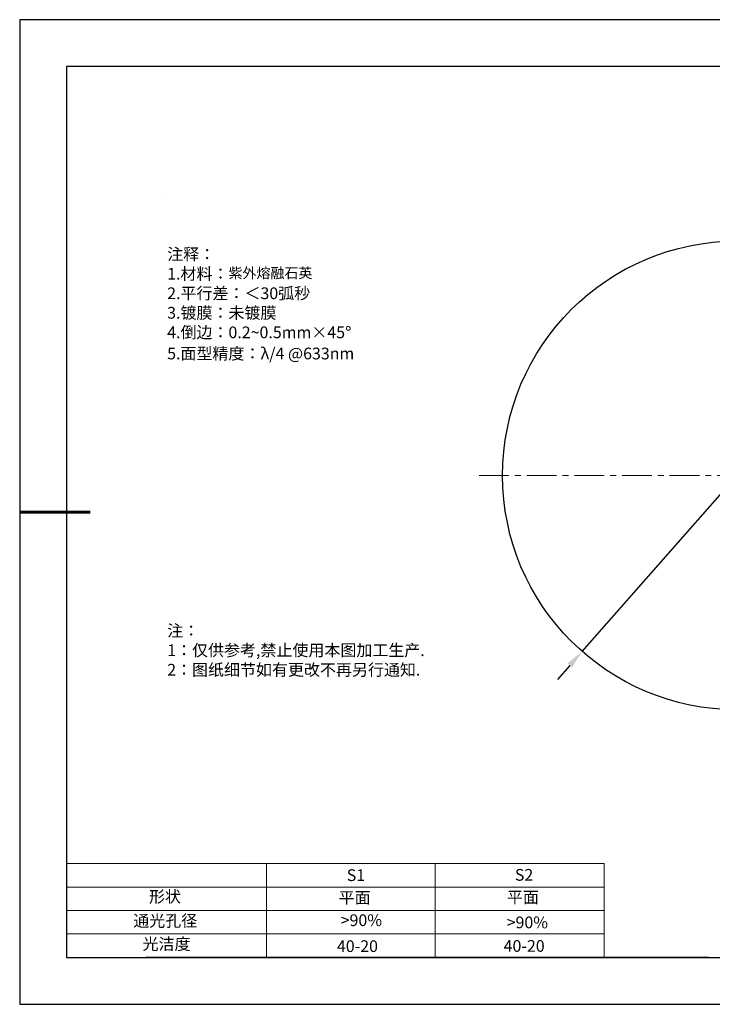
# Model space of a CAD drawing. Units: millimetres. Extents: x 0 to 297, y -2 to 208.
# Drawn here: x 0 to 147, y -2 to 208 of the extents above; entities that cross this region are included whole.
import ezdxf

# ---------------------------------------------------------------- set-up
doc = ezdxf.new("R2010")
doc.units = ezdxf.units.MM
doc.header["$PDSIZE"] = -1
doc.linetypes.add('CENTER', pattern=[10.16, 6.35, -1.27, 1.27, -1.27])
for name, color, linetype in [('1轮廓实线层', 7, 'Continuous'), ('6文字层', 3, 'Continuous'), ('细实线层', 7, 'Continuous')]:
    doc.layers.add(name, color=color, linetype=linetype)
for name, color, linetype, lineweight in [('2细线层', 4, 'Continuous', 15), ('3中心线层', 1, 'CENTER', 9), ('7标注层', 4, 'Continuous', 5), ('粗实线层', 7, 'Continuous', 25)]:
    doc.layers.add(name, color=color, linetype=linetype, lineweight=lineweight)
doc.styles.add('TH-GBD2M', font='calibri.ttf', dxfattribs={"width": 0.8, "height": 2.5})
doc.styles.add('标准', font='txt', dxfattribs={"height": 9.59})
doc.dimstyles.new('ISO-25', dxfattribs={"dimtxt": 2.5, "dimasz": 4, "dimexe": 1.25, "dimexo": 0.625, "dimtad": 1, "dimdsep": 46, "dimtxsty": 'Standard', "dimcen": 2.5, "dimadec": 0, "dimazin": 0, "dimtfac": 1, "dimtmove": 0, "dimatfit": 3, "dimfxl": 1, "dimarcsym": 0})

# ---------------------------------------------------------------- blocks, each defined once
blk = doc.blocks.new('*X6')
at = {"layer": '粗实线层'}
for p, q in [((-138.5, 95), (-138.5, -95)), ((138.5, 95), (-138.5, 95)), ((-138.5, -95), (138.5, -95))]:
    blk.add_line(p, q, dxfattribs=at)
at = {"layer": '粗实线层', "lineweight": 60}
blk.add_line((-148.5, 0), (-133.5, 0), dxfattribs=at)
at = {"layer": '细实线层'}
for p, q in [((148.5, 105), (-148.5, 105)), ((-148.5, 105), (-148.5, -105)), ((-148.5, -105), (148.5, -105))]:
    blk.add_line(p, q, dxfattribs=at)
blk = doc.blocks.new('*D10')
at = {"layer": '7标注层', "color": 0, "lineweight": -2, "transparency": 16777216}
for p, q in [((197.56, 162.08), (188.28, 151.54)), ((212.7, 162.08), (197.56, 162.08)), ((119.57, 73.46), (185.64, 148.53)), ((116.93, 70.46), (114.29, 67.45))]:
    blk.add_line(p, q, dxfattribs=at)
at = {"layer": '7标注层', "color": 0, "transparency": 16777216}
for points in [[(187.78, 151.98), (188.78, 151.09), (185.64, 148.53)], [(116.43, 70.9), (117.43, 70.02), (119.57, 73.46)]]:
    blk.add_solid(points, dxfattribs=at)
at = {"layer": 'Defpoints', "color": 0, "transparency": 16777216}
for p in [(185.64, 148.53), (119.57, 73.46)]:
    blk.add_point(p, dxfattribs=at)
at = {"layer": '7标注层', "color": 0, "transparency": 16777216, "insert": (205.89, 165.94), "char_height": 2.5, "attachment_point": 5, "style": 'TH-GBD2M'}
blk.add_mtext('∅10.00{}{\\H0.71x;\\C3;\\S 0.00^ -0.10;}', dxfattribs=at)

msp = doc.modelspace()

# ---------------------------------------------------------------- linework, layer by layer
at = {"layer": '1轮廓实线层'}
msp.add_line((146.597, 8.194), (286.597, 8.194), dxfattribs=at)
msp.add_circle((152.605, 110.996), 50, dxfattribs=at)
at = {"layer": '2细线层'}
for p, q in [((9.597, 28.194), (124.243, 28.194)), ((52.243, 28.194), (52.243, 8.194)), ((88.243, 28.194), (88.243, 8.194)), ((124.243, 28.194), (124.243, 8.194)), ((9.597, 23.194), (124.243, 23.194)), ((9.597, 18.194), (124.243, 18.194)), ((9.597, 13.194), (124.243, 13.194))]:
    msp.add_line(p, q, dxfattribs=at)
at = {"layer": '3中心线层'}
msp.add_line((97.605, 110.996), (207.605, 110.996), dxfattribs=at)
at = {"layer": '6文字层', "color": 0}
msp.add_line((146.597, 8.194), (26.597, 8.194), dxfattribs=at)
at = {"layer": '7标注层'}
msp.add_line((31.057, 170.495), (31.057, 170.495), dxfattribs=at)

# ---------------------------------------------------------------- block references
at = {"layer": '粗实线层'}
msp.add_blockref('*X6', (148.097, 103.194), dxfattribs=at)

# ---------------------------------------------------------------- texts
at = {"layer": '6文字层', "color": 3, "insert": (77.77, 147.589), "char_height": 2.5, "attachment_point": 5}
msp.add_mtext_dynamic_manual_height_columns('\\pxsm1,ql;{\\fSimSun|b0|i0|c134|p2;注释：\\fSimSun|b0|i0|c0|p2; \\P\\fSimSun|b0|i0|c134|p2;1.材料：\\H0.875x;\\C256;紫外熔融石英\\fSimSun|b0|i0|c0|p2;\\H1.1429x;\\C3;                                             \\P\\fSimSun|b0|i0|c134|p2;2.平行差：＜30弧秒\\fSimSun|b0|i0|c0|p2;       \\fSimSun|b0|i0|c134|p2;\\H0.99999x;\\P3.镀膜：未镀膜\\fSimSun|b0|i0|c0|p2;  \\fSimSun|b0|i0|c134|p2;\\P4.倒边：0.2\\fMicrosoft YaHei Light|b0|i0|c134|p34;~\\fSimSun|b0|i0|c134|p2;0.5mm\\f@SimSun|b0|i0|c134|p2;\\C256;×45\\fAdobe Pi Std|b0|i0|c134|p0;\\H1.0833x;°\\P\\fSimSun|b0|i0|c134|p2;\\H0.92311x;\\C3;5.面型精度：λ/4 @633nm}', width=93.42571, gutter_width=1, heights=[126.523], dxfattribs=at)
at = {"layer": '6文字层', "insert": (31.057, 79.127), "char_height": 2.5, "attachment_point": 1, "style": '标准'}
msp.add_mtext_dynamic_manual_height_columns('\\pxqj;{\\fSimSun|b1|i0|c134|p2;\\C1;注：\\P1：仅供参考,禁止使用本图加工生产.\\P2：图纸细节如有更改不再另行通知.}', width=114.67031, gutter_width=1, heights=[0], dxfattribs=at)
at = {"layer": '6文字层', "attachment_point": 1}
for s, width, insert, char_height in [('{\\fSimSun|b0|i0|c0|p2;S1}', 24.72262, (69.368, 26.984), 2.5), ('{\\fSimSun|b0|i0|c0|p2;S2}', 21.29572, (105.229, 27.053), 2.5), ('{\\fSimSun|b0|i0|c134|p2;形状}', 13.96779, (27.177, 22.403), 2.5), ('{\\fSimSun|b0|i0|c134|p2;平面}', 21.8361, (67.636, 22.187), 2.5), ('{\\fSimSun|b0|i0|c134|p2;平面}', 16.12894, (103.527, 22.278), 2.5), ('{\\fSimSun|b0|i0|c134|p2;通光孔径}', 15.56923, (23.819, 17.258), 2.5), ('\\pxsm1,ql;{\\fSimSun|b0|i0|c134|p2;\\C3;>90%}', 25.43244, (68.066, 17.378), 2.5), ('{\\fSimSun|b0|i0|c134|p2;\\C3;>90%}', 25.43244, (103.477, 16.914), 2.5), ('{\\fSimSun|b0|i0|c134|p2;光洁度}', 16.39629, (25.815, 12.309), 2.5), ('{\\fSimSun|b0|i0|c134|p2;\\H1.25x;40-20}', 19.16365, (67.272, 11.848), 2), ('{\\fSimSun|b0|i0|c134|p2;\\H1.25x;40-20}', 19.16365, (102.833, 11.893), 2)]:
    msp.add_mtext_dynamic_manual_height_columns(s, width=width, gutter_width=17.5, heights=[0], dxfattribs=dict(at, insert=insert, char_height=char_height))

# ---------------------------------------------------------------- dimensions: what is measured, and where the dimension line sits
at = {"layer": '7标注层'}
dim = msp.add_diameter_dim_2p(p1=(119.575, 73.46), p2=(185.636, 148.532), text='<>{}{\\H0.71x;\\C3;\\S 0.00^ -0.10;}', dimstyle='ISO-25', override={"dimtxt": 3.5, "dimexe": 2, "dimexo": 0, "dimgap": 1.524, "dimtih": 1, "dimtoh": 1, "dimlfac": 0.1, "dimzin": 0, "dimtxsty": 'TH-GBD2M', "dimadec": 2, "dimtp": 0, "dimtm": 0.1, "dimtdec": 2, "dimtzin": 0}, dxfattribs=at)
dim.commit()
dim.dimension.update_dxf_attribs({"geometry": '*D10', "text_midpoint": (205.889, 162.077), "dimtype": 163})

doc.saveas('drawing.dxf')
